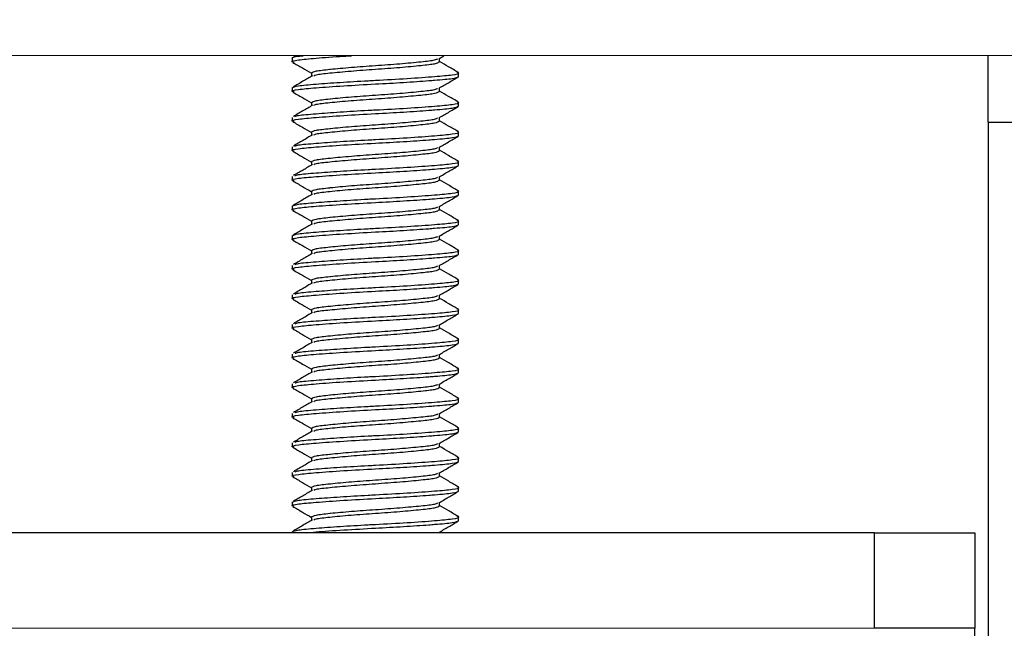
# Model space of a CAD drawing. Units: inches. Extents: x 0.3 to 16.7, y 0.2 to 10.7.
# Drawn here: x 7.6 to 7.7, y 2.9 to 3 of the extents above; entities that cross this region are included whole.
import ezdxf

# ---------------------------------------------------------------- set-up
doc = ezdxf.new("R2010")
doc.units = ezdxf.units.IN
doc.header["$MEASUREMENT"] = 0
doc.styles.add('SLDTEXTSTYLE0', font='TXT', dxfattribs={"width": 0.75})
doc.dimstyles.new('SLDDIMSTYLE1', dxfattribs={"dimtxt": 0.125, "dimasz": 0.13, "dimexe": 0, "dimexo": 0.0625, "dimgap": 0.03125, "dimtad": 0, "dimtih": 1, "dimtoh": 1, "dimlfac": 18, "dimrnd": 1e-09, "dimzin": 12, "dimdsep": 46, "dimtxsty": 'SLDTEXTSTYLE0', "dimsah": 1, "dimcen": 0.09, "dimadec": 0, "dimazin": 3, "dimtfac": 1, "dimtmove": 0, "dimatfit": 0, "dimfxl": 1, "dimfrac": 2, "dimtolj": 1, "dimtzin": 12, "dimarcsym": 0})
doc.dimstyles.new('SLDDIMSTYLE2', dxfattribs={"dimtxt": 0.125, "dimasz": 0.13, "dimexe": 0, "dimexo": 0.0625, "dimgap": 0.03125, "dimtad": 0, "dimtih": 1, "dimtoh": 1, "dimlfac": 18, "dimrnd": 1e-09, "dimzin": 4, "dimdsep": 46, "dimtxsty": 'SLDTEXTSTYLE0', "dimsah": 1, "dimcen": 0.09, "dimadec": 0, "dimazin": 1, "dimtfac": 1, "dimtofl": 0, "dimtmove": 0, "dimatfit": 3, "dimfxl": 1, "dimfrac": 2, "dimtolj": 1, "dimtzin": 12, "dimarcsym": 0})

# ---------------------------------------------------------------- blocks, each defined once
blk = doc.blocks.new('_D_13')
at = {"color": 7, "linetype": 'Continuous', "lineweight": 0}
for p, q in [((6.59526, 2.83962), (6.59526, 3.25405)), ((7.87304, 2.83986), (7.87304, 3.25405)), ((6.59526, 3.12905), (7.05749, 3.12905)), ((7.87304, 3.12905), (7.47312, 3.12905))]:
    blk.add_line(p, q, dxfattribs=at)
at = {"color": 7, "linetype": 'Continuous', "lineweight": 18}
for points in [[(6.59526, 3.12905), (6.72526, 3.10905), (6.72526, 3.14905)], [(7.87304, 3.12905), (7.74304, 3.14905), (7.74304, 3.10905)]]:
    blk.add_solid(points, dxfattribs=at)
at = {"color": 7, "linetype": 'Continuous', "lineweight": 18, "insert": (7.05749, 3.19096), "char_height": 0.125, "attachment_point": 1, "style": 'SLDTEXTSTYLE0'}
blk.add_mtext('23.00', dxfattribs=at)
blk = doc.blocks.new('_D_14')
at = {"color": 7, "linetype": 'Continuous', "lineweight": 0}
for p, q in [((7.87303, 2.83986), (7.87295, 3.25391)), ((8.16522, 2.86021), (8.16515, 3.25396)), ((7.87297, 3.12891), (7.62297, 3.12886)), ((8.16517, 3.12896), (8.47702, 3.12902))]:
    blk.add_line(p, q, dxfattribs=at)
at = {"color": 7, "linetype": 'Continuous', "lineweight": 18}
for points in [[(7.87297, 3.12891), (7.74297, 3.14888), (7.74298, 3.10888)], [(8.16517, 3.12896), (8.29517, 3.10898), (8.29516, 3.14898)]]:
    blk.add_solid(points, dxfattribs=at)
at = {"color": 7, "linetype": 'Continuous', "lineweight": 18, "insert": (8.47702, 3.19096), "char_height": 0.125, "attachment_point": 1, "style": 'SLDTEXTSTYLE0'}
blk.add_mtext('5.26', dxfattribs=at)

msp = doc.modelspace()

# ---------------------------------------------------------------- linework, layer by layer
at = {"color": 7, "linetype": 'Continuous', "lineweight": 25}
for p, q in [((8.13654, 3.00772), (7.41847, 3.00759)), ((7.65122, 3.00763), (7.65095, 3.00748)), ((7.66611, 3.00732), (7.66666, 3.00763)), ((7.65082, 3.00739), (7.65082, 3.007)), ((7.66819, 3.00546), (7.66819, 3.00585)), ((7.65082, 3.0043), (7.65082, 3.00391)), ((7.66819, 3.00237), (7.66819, 3.00276)), ((7.65083, 3.00121), (7.65083, 3.00083)), ((7.7234, 3.0007), (7.94284, 3.00074)), ((7.7234, 3.0007), (7.72342, 2.88143)), ((7.66819, 2.99929), (7.66819, 2.99967)), ((7.65083, 2.99813), (7.65083, 2.99774)), ((7.66819, 2.9962), (7.66819, 2.99659)), ((7.65083, 2.99504), (7.65083, 2.99465)), ((7.66819, 2.99311), (7.66819, 2.9935)), ((7.65083, 2.99195), (7.65083, 2.99157)), ((7.66819, 2.99003), (7.66819, 2.99041)), ((7.65083, 2.98887), (7.65083, 2.98848)), ((7.66819, 2.98694), (7.66819, 2.98733)), ((7.65083, 2.98578), (7.65083, 2.9854)), ((7.66618, 2.9854), (7.66618, 2.98575)), ((7.66819, 2.98386), (7.66819, 2.98424)), ((7.65083, 2.98269), (7.65083, 2.98231)), ((7.66819, 2.98077), (7.66819, 2.98115)), ((7.65083, 2.97961), (7.65083, 2.97922)), ((7.66819, 2.97768), (7.66819, 2.97807)), ((7.65083, 2.97652), (7.65083, 2.97614)), ((7.66819, 2.9746), (7.66819, 2.97498)), ((7.65083, 2.97344), (7.65083, 2.97305)), ((7.66819, 2.97151), (7.66819, 2.9719)), ((7.65083, 2.97035), (7.65083, 2.96996)), ((7.66819, 2.96842), (7.66819, 2.96881)), ((7.65083, 2.96726), (7.65083, 2.96688)), ((7.66819, 2.96534), (7.66819, 2.96572)), ((7.65083, 2.96418), (7.65083, 2.96379)), ((7.66819, 2.96225), (7.66819, 2.96264)), ((7.65083, 2.96109), (7.65083, 2.9607)), ((7.66819, 2.95916), (7.66819, 2.95955)), ((7.71157, 2.95791), (7.60746, 2.95789)), ((7.65083, 2.958), (7.65083, 2.9579)), ((7.66619, 2.9579), (7.66619, 2.95797)), ((7.71157, 2.94795), (7.71157, 2.95791)), ((7.72201, 2.95791), (7.72202, 2.94795)), ((7.71157, 2.94795), (7.60746, 2.94793))]:
    msp.add_line(p, q, dxfattribs=at)
at = {"color": 7, "linetype": 'Continuous', "lineweight": 25, "flags": 128}
for points in [[(7.7234, 3.0007), (7.7234, 3.00205), (7.7234, 3.00336), (7.7234, 3.00456), (7.7234, 3.00561), (7.7234, 3.00647), (7.7234, 3.00711), (7.7234, 3.00751), (7.7234, 3.00764)], [(7.71157, 2.95791), (7.71361, 2.95791), (7.71557, 2.95791), (7.71737, 2.95791), (7.71895, 2.95791), (7.72025, 2.95791), (7.72122, 2.95791), (7.72181, 2.95791), (7.72201, 2.95791)], [(7.72202, 2.94795), (7.72181, 2.94795), (7.72122, 2.94795), (7.72025, 2.94795), (7.71896, 2.94795), (7.71737, 2.94795), (7.71557, 2.94795), (7.71361, 2.94795), (7.71157, 2.94795)], [(7.72202, 2.941), (7.72202, 2.94236), (7.72202, 2.94366), (7.72202, 2.94486), (7.72202, 2.94591), (7.72202, 2.94678), (7.72202, 2.94742), (7.72202, 2.94781), (7.72202, 2.94795)]]:
    msp.add_lwpolyline(points, dxfattribs=at)
at = {"color": 7, "linetype": 'Continuous', "lineweight": 25}
for points, knots in [([(7.65102, 3.00694), (7.65094, 3.00696), (7.65059, 3.00705), (7.65133, 3.0072), (7.65321, 3.00738), (7.65533, 3.00754), (7.65675, 3.00762), (7.65702, 3.00763)], [0, 0, 0, 0, 0.083163, 0.367848, 0.643656, 0.930833, 1, 1, 1, 1]), ([(7.65082, 3.00739), (7.65088, 3.00745), (7.65096, 3.00754), (7.6518, 3.00762), (7.65196, 3.00763)], [0, 0, 0, 0, 0.804901, 1, 1, 1, 1]), ([(7.65088, 3.00694), (7.65122, 3.00675), (7.65187, 3.00637), (7.65252, 3.00599), (7.65283, 3.00581)], [0, 0, 0, 0, 0.517137, 1, 1, 1, 1]), ([(7.65283, 3.00584), (7.65293, 3.00591), (7.65313, 3.00605), (7.65418, 3.00616), (7.65542, 3.00629), (7.65693, 3.00643), (7.65952, 3.00662), (7.66214, 3.0068), (7.66432, 3.00701), (7.66574, 3.00717), (7.66593, 3.00728), (7.666, 3.00732)], [0, 0, 0, 0, 0.131914, 0.259754, 0.264336, 0.395254, 0.522689, 0.652401, 0.785538, 0.913379, 1, 1, 1, 1]), ([(7.65307, 3.00555), (7.65314, 3.00559), (7.65332, 3.00569), (7.6547, 3.00583), (7.65687, 3.00604), (7.65951, 3.00623), (7.66213, 3.00642), (7.66433, 3.00663), (7.66588, 3.0068), (7.66608, 3.00694), (7.66618, 3.007)], [0, 0, 0, 0, 0.070601, 0.200687, 0.336165, 0.468152, 0.600143, 0.735618, 0.865706, 1, 1, 1, 1]), ([(7.66618, 3.007), (7.66618, 3.00707), (7.66618, 3.00718), (7.66618, 3.0073), (7.66618, 3.00736)], [0, 0, 0, 0, 0.547981, 1, 1, 1, 1]), ([(7.66816, 3.00589), (7.66782, 3.00608), (7.66716, 3.00647), (7.6665, 3.00685), (7.66618, 3.00704)], [0, 0, 0, 0, 0.510728, 1, 1, 1, 1]), ([(7.65082, 3.0043), (7.65096, 3.00437), (7.65122, 3.0045), (7.65315, 3.00467), (7.65574, 3.00486), (7.65799, 3.00499), (7.66037, 3.00512), (7.66292, 3.00526), (7.66582, 3.00547), (7.66766, 3.00564), (7.66841, 3.00579), (7.6681, 3.00587), (7.66804, 3.00589)], [0, 0, 0, 0, 0.122917, 0.242, 0.351754, 0.459862, 0.48728, 0.608097, 0.73209, 0.851173, 0.974091, 1, 1, 1, 1]), ([(7.65295, 3.00555), (7.65262, 3.00536), (7.65195, 3.00497), (7.65129, 3.00458), (7.65096, 3.00439)], [0, 0, 0, 0, 0.499903, 1, 1, 1, 1]), ([(7.65283, 3.00584), (7.65283, 3.00578), (7.65283, 3.00566), (7.65283, 3.00554), (7.65283, 3.00548)], [0, 0, 0, 0, 0.537037, 1, 1, 1, 1]), ([(7.65102, 3.00386), (7.65094, 3.00388), (7.65059, 3.00396), (7.65134, 3.00412), (7.65319, 3.00429), (7.6561, 3.0045), (7.65937, 3.00468), (7.66251, 3.00485), (7.66453, 3.00499), (7.66629, 3.00513), (7.6678, 3.00526), (7.66805, 3.00539), (7.66819, 3.00546)], [0, 0, 0, 0, 0.0355508, 0.1572481, 0.2751498, 0.3979144, 0.517533, 0.6228661, 0.7315325, 0.7603997, 0.8783023, 1, 1, 1, 1]), ([(7.66612, 3.00423), (7.66645, 3.00443), (7.66712, 3.00482), (7.66779, 3.00521), (7.66813, 3.0054)], [0, 0, 0, 0, 0.499723, 1, 1, 1, 1]), ([(7.65088, 3.00386), (7.65122, 3.00366), (7.65187, 3.00328), (7.65252, 3.00291), (7.65283, 3.00272)], [0, 0, 0, 0, 0.517135, 1, 1, 1, 1]), ([(7.65283, 3.00276), (7.65293, 3.00282), (7.65313, 3.00296), (7.65418, 3.00308), (7.65542, 3.00321), (7.65693, 3.00335), (7.65952, 3.00353), (7.66214, 3.00372), (7.66432, 3.00393), (7.66574, 3.00408), (7.66593, 3.00419), (7.666, 3.00423)], [0, 0, 0, 0, 0.131914, 0.259755, 0.264336, 0.395255, 0.52269, 0.652402, 0.785538, 0.913379, 1, 1, 1, 1]), ([(7.65308, 3.00247), (7.65314, 3.0025), (7.65332, 3.0026), (7.6547, 3.00275), (7.65687, 3.00296), (7.65951, 3.00314), (7.66213, 3.00333), (7.66433, 3.00354), (7.66588, 3.00372), (7.66608, 3.00385), (7.66618, 3.00392)], [0, 0, 0, 0, 0.070601, 0.200688, 0.336163, 0.468154, 0.600144, 0.735619, 0.865706, 1, 1, 1, 1]), ([(7.66618, 3.00392), (7.66618, 3.00398), (7.66618, 3.0041), (7.66618, 3.00422), (7.66618, 3.00427)], [0, 0, 0, 0, 0.548148, 1, 1, 1, 1]), ([(7.66816, 3.0028), (7.66782, 3.003), (7.66716, 3.00338), (7.6665, 3.00376), (7.66618, 3.00395)], [0, 0, 0, 0, 0.510739, 1, 1, 1, 1]), ([(7.65295, 3.00247), (7.65262, 3.00227), (7.65195, 3.00189), (7.65129, 3.0015), (7.65096, 3.0013)], [0, 0, 0, 0, 0.499903, 1, 1, 1, 1]), ([(7.65112, 3.0013), (7.65121, 3.00134), (7.65145, 3.00144), (7.65317, 3.00158), (7.65574, 3.00177), (7.65799, 3.00191), (7.66037, 3.00203), (7.66292, 3.00217), (7.66582, 3.00238), (7.66766, 3.00256), (7.66841, 3.00271), (7.6681, 3.00279), (7.66804, 3.0028)], [0, 0, 0, 0, 0.072495, 0.198425, 0.314488, 0.428809, 0.457803, 0.585566, 0.716689, 0.842618, 0.972602, 1, 1, 1, 1]), ([(7.65283, 3.00276), (7.65283, 3.00269), (7.65283, 3.00257), (7.65283, 3.00245), (7.65283, 3.0024)], [0, 0, 0, 0, 0.537205, 1, 1, 1, 1]), ([(7.65102, 3.00077), (7.65094, 3.00079), (7.65059, 3.00087), (7.65134, 3.00103), (7.6532, 3.0012), (7.6561, 3.00141), (7.65937, 3.00159), (7.66251, 3.00176), (7.66453, 3.0019), (7.66629, 3.00204), (7.6678, 3.00217), (7.66805, 3.00231), (7.66819, 3.00237)], [0, 0, 0, 0, 0.035551, 0.157249, 0.275151, 0.397914, 0.517532, 0.622868, 0.731534, 0.760401, 0.878303, 1, 1, 1, 1]), ([(7.66612, 3.00114), (7.66645, 3.00134), (7.66712, 3.00173), (7.66779, 3.00212), (7.66813, 3.00232)], [0, 0, 0, 0, 0.499749, 1, 1, 1, 1]), ([(7.65088, 3.00077), (7.65122, 3.00057), (7.65187, 3.0002), (7.65252, 2.99982), (7.65283, 2.99964)], [0, 0, 0, 0, 0.517137, 1, 1, 1, 1]), ([(7.65283, 2.99967), (7.65293, 2.99974), (7.65313, 2.99987), (7.65418, 2.99999), (7.65542, 3.00012), (7.65693, 3.00026), (7.65952, 3.00044), (7.66214, 3.00063), (7.66432, 3.00084), (7.66574, 3.00099), (7.66593, 3.0011), (7.666, 3.00115)], [0, 0, 0, 0, 0.131914, 0.259756, 0.264338, 0.395256, 0.522691, 0.6524, 0.785539, 0.913379, 1, 1, 1, 1]), ([(7.65308, 2.99938), (7.65314, 2.99941), (7.65332, 2.99952), (7.6547, 2.99966), (7.65687, 2.99987), (7.65951, 3.00006), (7.66213, 3.00024), (7.66433, 3.00045), (7.66588, 3.00063), (7.66608, 3.00076), (7.66618, 3.00083)], [0, 0, 0, 0, 0.070601, 0.200689, 0.336164, 0.468155, 0.600142, 0.73562, 0.865706, 1, 1, 1, 1]), ([(7.66618, 3.00083), (7.66618, 3.00089), (7.66618, 3.00101), (7.66618, 3.00113), (7.66618, 3.00118)], [0, 0, 0, 0, 0.547981, 1, 1, 1, 1]), ([(7.66816, 2.99972), (7.66782, 2.99991), (7.66716, 3.00029), (7.6665, 3.00068), (7.66618, 3.00086)], [0, 0, 0, 0, 0.510728, 1, 1, 1, 1]), ([(7.65295, 2.99938), (7.65262, 2.99919), (7.65196, 2.9988), (7.65129, 2.99841), (7.65096, 2.99822)], [0, 0, 0, 0, 0.499903, 1, 1, 1, 1]), ([(7.65112, 2.99821), (7.65121, 2.99825), (7.65145, 2.99836), (7.65317, 2.9985), (7.65574, 2.99869), (7.658, 2.99882), (7.66037, 2.99894), (7.66292, 2.99909), (7.66582, 2.9993), (7.66766, 2.99947), (7.66841, 2.99962), (7.6681, 2.9997), (7.66804, 2.99972)], [0, 0, 0, 0, 0.072495, 0.198424, 0.314489, 0.42881, 0.457804, 0.585567, 0.716688, 0.842618, 0.972601, 1, 1, 1, 1]), ([(7.65283, 2.99967), (7.65283, 2.99961), (7.65283, 2.99949), (7.65283, 2.99937), (7.65283, 2.99931)], [0, 0, 0, 0, 0.537037, 1, 1, 1, 1]), ([(7.65102, 2.99768), (7.65094, 2.9977), (7.6506, 2.99779), (7.65134, 2.99794), (7.6532, 2.99812), (7.6561, 2.99833), (7.65937, 2.99851), (7.66251, 2.99868), (7.66453, 2.99882), (7.66629, 2.99896), (7.6678, 2.99909), (7.66806, 2.99922), (7.66819, 2.99929)], [0, 0, 0, 0, 0.035551, 0.157248, 0.27515, 0.397914, 0.517533, 0.622868, 0.731534, 0.7604, 0.878302, 1, 1, 1, 1]), ([(7.66612, 2.99806), (7.66645, 2.99825), (7.66712, 2.99864), (7.66779, 2.99903), (7.66813, 2.99923)], [0, 0, 0, 0, 0.499723, 1, 1, 1, 1]), ([(7.65088, 2.99768), (7.65122, 2.99749), (7.65187, 2.99711), (7.65252, 2.99673), (7.65283, 2.99655)], [0, 0, 0, 0, 0.517135, 1, 1, 1, 1]), ([(7.65283, 2.99658), (7.65293, 2.99665), (7.65313, 2.99679), (7.65418, 2.9969), (7.65542, 2.99703), (7.65693, 2.99717), (7.65952, 2.99736), (7.66214, 2.99754), (7.66432, 2.99775), (7.66574, 2.99791), (7.66593, 2.99802), (7.666, 2.99806)], [0, 0, 0, 0, 0.131914, 0.259755, 0.264336, 0.395255, 0.52269, 0.652402, 0.785538, 0.913379, 1, 1, 1, 1]), ([(7.65308, 2.99629), (7.65314, 2.99633), (7.65332, 2.99643), (7.6547, 2.99657), (7.65687, 2.99678), (7.65951, 2.99697), (7.66213, 2.99716), (7.66433, 2.99737), (7.66588, 2.99754), (7.66608, 2.99768), (7.66618, 2.99774)], [0, 0, 0, 0, 0.070601, 0.200687, 0.336162, 0.468153, 0.600143, 0.735618, 0.865706, 1, 1, 1, 1]), ([(7.66618, 2.99774), (7.66618, 2.99781), (7.66618, 2.99793), (7.66618, 2.99804), (7.66618, 2.9981)], [0, 0, 0, 0, 0.548148, 1, 1, 1, 1]), ([(7.66816, 2.99663), (7.66782, 2.99682), (7.66716, 2.99721), (7.6665, 2.99759), (7.66618, 2.99778)], [0, 0, 0, 0, 0.510714, 1, 1, 1, 1]), ([(7.65295, 2.9963), (7.65262, 2.9961), (7.65196, 2.99571), (7.65129, 2.99532), (7.65096, 2.99513)], [0, 0, 0, 0, 0.499903, 1, 1, 1, 1]), ([(7.65112, 2.99513), (7.65121, 2.99517), (7.65145, 2.99527), (7.65317, 2.99541), (7.65574, 2.9956), (7.658, 2.99573), (7.66037, 2.99586), (7.66292, 2.996), (7.66582, 2.99621), (7.66766, 2.99638), (7.66841, 2.99653), (7.6681, 2.99661), (7.66805, 2.99663)], [0, 0, 0, 0, 0.072495, 0.198425, 0.314488, 0.428811, 0.457802, 0.585568, 0.716689, 0.842618, 0.972602, 1, 1, 1, 1]), ([(7.65283, 2.99658), (7.65283, 2.99652), (7.65283, 2.9964), (7.65283, 2.99628), (7.65283, 2.99622)], [0, 0, 0, 0, 0.537205, 1, 1, 1, 1]), ([(7.65102, 2.9946), (7.65094, 2.99462), (7.6506, 2.9947), (7.65134, 2.99486), (7.6532, 2.99503), (7.6561, 2.99524), (7.65937, 2.99542), (7.66251, 2.99559), (7.66454, 2.99573), (7.66629, 2.99587), (7.6678, 2.996), (7.66806, 2.99613), (7.66819, 2.9962)], [0, 0, 0, 0, 0.035551, 0.157249, 0.275151, 0.397913, 0.517532, 0.622868, 0.731534, 0.760401, 0.878303, 1, 1, 1, 1]), ([(7.66612, 2.99497), (7.66645, 2.99517), (7.66712, 2.99556), (7.6678, 2.99595), (7.66813, 2.99614)], [0, 0, 0, 0, 0.499737, 1, 1, 1, 1]), ([(7.65088, 2.9946), (7.65122, 2.9944), (7.65187, 2.99402), (7.65252, 2.99365), (7.65283, 2.99346)], [0, 0, 0, 0, 0.517125, 1, 1, 1, 1]), ([(7.65283, 2.9935), (7.65293, 2.99357), (7.65313, 2.9937), (7.65418, 2.99381), (7.65542, 2.99395), (7.65693, 2.99409), (7.65952, 2.99427), (7.66214, 2.99446), (7.66432, 2.99467), (7.66574, 2.99482), (7.66593, 2.99493), (7.666, 2.99497)], [0, 0, 0, 0, 0.131914, 0.259756, 0.264338, 0.395256, 0.522691, 0.652403, 0.785539, 0.913379, 1, 1, 1, 1]), ([(7.65308, 2.99321), (7.65314, 2.99324), (7.65333, 2.99334), (7.6547, 2.99349), (7.65687, 2.9937), (7.65951, 2.99388), (7.66213, 2.99407), (7.66433, 2.99428), (7.66588, 2.99446), (7.66608, 2.99459), (7.66618, 2.99466)], [0, 0, 0, 0, 0.070601, 0.200689, 0.336164, 0.468154, 0.600144, 0.73562, 0.865706, 1, 1, 1, 1]), ([(7.66618, 2.99466), (7.66618, 2.99472), (7.66618, 2.99484), (7.66618, 2.99496), (7.66618, 2.99501)], [0, 0, 0, 0, 0.547981, 1, 1, 1, 1]), ([(7.66816, 2.99354), (7.66782, 2.99374), (7.66716, 2.99412), (7.66651, 2.9945), (7.66618, 2.99469)], [0, 0, 0, 0, 0.510741, 1, 1, 1, 1]), ([(7.65083, 2.99195), (7.65096, 2.99202), (7.65122, 2.99216), (7.65315, 2.99232), (7.65574, 2.99251), (7.658, 2.99265), (7.66037, 2.99277), (7.66292, 2.99292), (7.66582, 2.99312), (7.66766, 2.9933), (7.66841, 2.99345), (7.6681, 2.99353), (7.66805, 2.99354)], [0, 0, 0, 0, 0.122917, 0.242002, 0.351755, 0.459861, 0.487279, 0.608096, 0.73209, 0.851174, 0.974091, 1, 1, 1, 1]), ([(7.65295, 2.99321), (7.65262, 2.99301), (7.65196, 2.99263), (7.65129, 2.99224), (7.65096, 2.99204)], [0, 0, 0, 0, 0.499903, 1, 1, 1, 1]), ([(7.65283, 2.9935), (7.65283, 2.99343), (7.65283, 2.99331), (7.65283, 2.99319), (7.65283, 2.99314)], [0, 0, 0, 0, 0.537037, 1, 1, 1, 1]), ([(7.65102, 2.99151), (7.65094, 2.99153), (7.6506, 2.99161), (7.65134, 2.99177), (7.6532, 2.99194), (7.6561, 2.99215), (7.65937, 2.99233), (7.66251, 2.9925), (7.66454, 2.99264), (7.66629, 2.99278), (7.6678, 2.99291), (7.66806, 2.99305), (7.66819, 2.99311)], [0, 0, 0, 0, 0.0355507, 0.1572481, 0.2751509, 0.3979136, 0.5175322, 0.6228676, 0.7315339, 0.7604011, 0.8783024, 1, 1, 1, 1]), ([(7.66612, 2.99188), (7.66645, 2.99208), (7.66712, 2.99247), (7.6678, 2.99286), (7.66813, 2.99306)], [0, 0, 0, 0, 0.499735, 1, 1, 1, 1]), ([(7.65088, 2.99151), (7.65122, 2.99131), (7.65187, 2.99094), (7.65252, 2.99056), (7.65283, 2.99038)], [0, 0, 0, 0, 0.517122, 1, 1, 1, 1]), ([(7.65283, 2.99041), (7.65293, 2.99048), (7.65313, 2.99061), (7.65419, 2.99073), (7.65542, 2.99086), (7.65693, 2.991), (7.65952, 2.99119), (7.66214, 2.99137), (7.66432, 2.99158), (7.66574, 2.99173), (7.66593, 2.99184), (7.66601, 2.99189)], [0, 0, 0, 0, 0.131914, 0.259754, 0.264336, 0.395254, 0.522689, 0.652401, 0.785537, 0.913379, 1, 1, 1, 1]), ([(7.65308, 2.99012), (7.65314, 2.99016), (7.65333, 2.99026), (7.6547, 2.9904), (7.65687, 2.99061), (7.65951, 2.9908), (7.66214, 2.99098), (7.66434, 2.9912), (7.66588, 2.99137), (7.66608, 2.9915), (7.66618, 2.99157)], [0, 0, 0, 0, 0.070601, 0.200687, 0.336165, 0.468153, 0.600143, 0.735619, 0.865706, 1, 1, 1, 1]), ([(7.66618, 2.99157), (7.66618, 2.99164), (7.66618, 2.99175), (7.66618, 2.99187), (7.66618, 2.99192)], [0, 0, 0, 0, 0.548148, 1, 1, 1, 1]), ([(7.66816, 2.99046), (7.66782, 2.99065), (7.66716, 2.99103), (7.66651, 2.99142), (7.66618, 2.9916)], [0, 0, 0, 0, 0.510714, 1, 1, 1, 1]), ([(7.65083, 2.98887), (7.65096, 2.98894), (7.65122, 2.98907), (7.65316, 2.98924), (7.65574, 2.98943), (7.658, 2.98956), (7.66037, 2.98969), (7.66292, 2.98983), (7.66582, 2.99004), (7.66766, 2.99021), (7.66842, 2.99036), (7.6681, 2.99044), (7.66805, 2.99046)], [0, 0, 0, 0, 0.122917, 0.242, 0.351754, 0.459862, 0.48728, 0.608097, 0.73209, 0.851173, 0.974091, 1, 1, 1, 1]), ([(7.65295, 2.99012), (7.65262, 2.98993), (7.65196, 2.98954), (7.65129, 2.98915), (7.65096, 2.98896)], [0, 0, 0, 0, 0.499889, 1, 1, 1, 1]), ([(7.65283, 2.99041), (7.65283, 2.99035), (7.65283, 2.99023), (7.65283, 2.99011), (7.65283, 2.99005)], [0, 0, 0, 0, 0.537205, 1, 1, 1, 1]), ([(7.65102, 2.98842), (7.65095, 2.98844), (7.6506, 2.98853), (7.65134, 2.98868), (7.6532, 2.98886), (7.6561, 2.98907), (7.65937, 2.98925), (7.66251, 2.98942), (7.66454, 2.98956), (7.66629, 2.9897), (7.6678, 2.98983), (7.66806, 2.98996), (7.66819, 2.99003)], [0, 0, 0, 0, 0.035551, 0.157248, 0.27515, 0.397914, 0.517533, 0.622866, 0.731533, 0.7604, 0.878303, 1, 1, 1, 1]), ([(7.66612, 2.9888), (7.66645, 2.98899), (7.66712, 2.98938), (7.6678, 2.98977), (7.66813, 2.98997)], [0, 0, 0, 0, 0.499751, 1, 1, 1, 1]), ([(7.65088, 2.98842), (7.65122, 2.98823), (7.65187, 2.98785), (7.65252, 2.98747), (7.65283, 2.98729)], [0, 0, 0, 0, 0.517135, 1, 1, 1, 1]), ([(7.65283, 2.98732), (7.65293, 2.98739), (7.65313, 2.98753), (7.65419, 2.98764), (7.65543, 2.98777), (7.65693, 2.98791), (7.65952, 2.9881), (7.66214, 2.98828), (7.66432, 2.98849), (7.66574, 2.98865), (7.66593, 2.98876), (7.66601, 2.9888)], [0, 0, 0, 0, 0.131914, 0.259755, 0.264337, 0.395255, 0.52269, 0.652402, 0.785538, 0.913379, 1, 1, 1, 1]), ([(7.65308, 2.98703), (7.65314, 2.98707), (7.65333, 2.98717), (7.6547, 2.98731), (7.65687, 2.98753), (7.65951, 2.98771), (7.66214, 2.9879), (7.66434, 2.98811), (7.66588, 2.98828), (7.66608, 2.98842), (7.66618, 2.98848)], [0, 0, 0, 0, 0.070601, 0.200688, 0.336163, 0.468154, 0.600144, 0.735619, 0.865706, 1, 1, 1, 1]), ([(7.66618, 2.98848), (7.66618, 2.98855), (7.66618, 2.98867), (7.66618, 2.98878), (7.66618, 2.98884)], [0, 0, 0, 0, 0.547981, 1, 1, 1, 1]), ([(7.66816, 2.98737), (7.66782, 2.98756), (7.66716, 2.98795), (7.66651, 2.98833), (7.66618, 2.98852)], [0, 0, 0, 0, 0.510753, 1, 1, 1, 1]), ([(7.65295, 2.98704), (7.65262, 2.98684), (7.65196, 2.98645), (7.65129, 2.98606), (7.65096, 2.98587)], [0, 0, 0, 0, 0.499903, 1, 1, 1, 1]), ([(7.65113, 2.98587), (7.65121, 2.98591), (7.65145, 2.98601), (7.65318, 2.98615), (7.65574, 2.98634), (7.658, 2.98648), (7.66037, 2.9866), (7.66292, 2.98674), (7.66582, 2.98695), (7.66767, 2.98713), (7.66842, 2.98728), (7.6681, 2.98736), (7.66805, 2.98737)], [0, 0, 0, 0, 0.072495, 0.198425, 0.314488, 0.428809, 0.457803, 0.585566, 0.716689, 0.842618, 0.972602, 1, 1, 1, 1]), ([(7.65283, 2.98732), (7.65283, 2.98726), (7.65283, 2.98714), (7.65283, 2.98702), (7.65283, 2.98697)], [0, 0, 0, 0, 0.537037, 1, 1, 1, 1]), ([(7.65102, 2.98534), (7.65095, 2.98536), (7.6506, 2.98544), (7.65134, 2.9856), (7.6532, 2.98577), (7.6561, 2.98598), (7.65937, 2.98616), (7.66251, 2.98633), (7.66454, 2.98647), (7.66629, 2.98661), (7.6678, 2.98674), (7.66806, 2.98687), (7.66819, 2.98694)], [0, 0, 0, 0, 0.035551, 0.157248, 0.275151, 0.397914, 0.517532, 0.622868, 0.731534, 0.760401, 0.878302, 1, 1, 1, 1]), ([(7.66612, 2.98571), (7.66645, 2.98591), (7.66712, 2.9863), (7.6678, 2.98669), (7.66813, 2.98688)], [0, 0, 0, 0, 0.499749, 1, 1, 1, 1]), ([(7.65088, 2.98534), (7.65122, 2.98514), (7.65187, 2.98476), (7.65252, 2.98439), (7.65283, 2.9842)], [0, 0, 0, 0, 0.517122, 1, 1, 1, 1]), ([(7.65283, 2.98424), (7.65293, 2.98431), (7.65313, 2.98444), (7.65419, 2.98456), (7.65543, 2.98469), (7.65693, 2.98483), (7.65952, 2.98501), (7.66214, 2.9852), (7.66432, 2.98541), (7.66574, 2.98556), (7.66593, 2.98567), (7.66601, 2.98572)], [0, 0, 0, 0, 0.131914, 0.259754, 0.264338, 0.395257, 0.522691, 0.6524, 0.785539, 0.913379, 1, 1, 1, 1]), ([(7.65308, 2.98395), (7.65314, 2.98398), (7.65333, 2.98408), (7.6547, 2.98423), (7.65688, 2.98444), (7.65951, 2.98463), (7.66214, 2.98481), (7.66434, 2.98502), (7.66588, 2.9852), (7.66608, 2.98533), (7.66618, 2.9854)], [0, 0, 0, 0, 0.070601, 0.200689, 0.336164, 0.468155, 0.600142, 0.73562, 0.865706, 1, 1, 1, 1]), ([(7.66816, 2.98428), (7.66782, 2.98448), (7.66717, 2.98486), (7.66651, 2.98524), (7.66618, 2.98543)], [0, 0, 0, 0, 0.510714, 1, 1, 1, 1]), ([(7.65295, 2.98395), (7.65262, 2.98376), (7.65196, 2.98337), (7.65129, 2.98298), (7.65096, 2.98278)], [0, 0, 0, 0, 0.499889, 1, 1, 1, 1]), ([(7.65113, 2.98278), (7.65121, 2.98282), (7.65145, 2.98292), (7.65318, 2.98306), (7.65574, 2.98326), (7.658, 2.98339), (7.66037, 2.98351), (7.66292, 2.98366), (7.66582, 2.98387), (7.66767, 2.98404), (7.66842, 2.98419), (7.6681, 2.98427), (7.66805, 2.98428)], [0, 0, 0, 0, 0.072495, 0.198425, 0.31449, 0.42881, 0.457804, 0.585567, 0.716688, 0.842618, 0.972601, 1, 1, 1, 1]), ([(7.65283, 2.98424), (7.65283, 2.98417), (7.65283, 2.98405), (7.65283, 2.98393), (7.65283, 2.98388)], [0, 0, 0, 0, 0.537205, 1, 1, 1, 1]), ([(7.65103, 2.98225), (7.65095, 2.98227), (7.6506, 2.98236), (7.65134, 2.98251), (7.6532, 2.98268), (7.6561, 2.9829), (7.65938, 2.98308), (7.66251, 2.98325), (7.66454, 2.98339), (7.66629, 2.98352), (7.6678, 2.98365), (7.66806, 2.98379), (7.66819, 2.98386)], [0, 0, 0, 0, 0.035551, 0.157248, 0.275149, 0.397914, 0.517533, 0.622868, 0.731535, 0.7604, 0.878303, 1, 1, 1, 1]), ([(7.66612, 2.98263), (7.66645, 2.98282), (7.66713, 2.98321), (7.6678, 2.9836), (7.66813, 2.9838)], [0, 0, 0, 0, 0.499751, 1, 1, 1, 1]), ([(7.65088, 2.98225), (7.65122, 2.98206), (7.65187, 2.98168), (7.65252, 2.9813), (7.65283, 2.98112)], [0, 0, 0, 0, 0.517135, 1, 1, 1, 1]), ([(7.65283, 2.98115), (7.65293, 2.98122), (7.65313, 2.98135), (7.65419, 2.98147), (7.65543, 2.9816), (7.65693, 2.98174), (7.65952, 2.98193), (7.66214, 2.98211), (7.66432, 2.98232), (7.66574, 2.98248), (7.66593, 2.98258), (7.66601, 2.98263)], [0, 0, 0, 0, 0.131914, 0.259755, 0.264337, 0.395255, 0.52269, 0.652402, 0.785538, 0.913379, 1, 1, 1, 1]), ([(7.65308, 2.98086), (7.65314, 2.9809), (7.65333, 2.981), (7.6547, 2.98114), (7.65688, 2.98135), (7.65951, 2.98154), (7.66214, 2.98173), (7.66434, 2.98194), (7.66588, 2.98211), (7.66608, 2.98224), (7.66618, 2.98231)], [0, 0, 0, 0, 0.070601, 0.200688, 0.336163, 0.468153, 0.600143, 0.735618, 0.865706, 1, 1, 1, 1]), ([(7.66618, 2.98231), (7.66618, 2.98238), (7.66618, 2.98249), (7.66618, 2.98261), (7.66618, 2.98266)], [0, 0, 0, 0, 0.547981, 1, 1, 1, 1]), ([(7.66816, 2.9812), (7.66782, 2.98139), (7.66717, 2.98177), (7.66651, 2.98216), (7.66618, 2.98234)], [0, 0, 0, 0, 0.510728, 1, 1, 1, 1]), ([(7.65113, 2.9797), (7.65121, 2.97973), (7.65145, 2.97984), (7.65318, 2.97998), (7.65574, 2.98017), (7.658, 2.9803), (7.66037, 2.98043), (7.66292, 2.98057), (7.66582, 2.98078), (7.66767, 2.98095), (7.66842, 2.9811), (7.6681, 2.98118), (7.66805, 2.9812)], [0, 0, 0, 0, 0.072496, 0.198425, 0.314488, 0.428811, 0.457802, 0.585568, 0.716689, 0.842618, 0.972602, 1, 1, 1, 1]), ([(7.65283, 2.98115), (7.65283, 2.98109), (7.65283, 2.98097), (7.65283, 2.98085), (7.65283, 2.98079)], [0, 0, 0, 0, 0.5374, 1, 1, 1, 1]), ([(7.65103, 2.97916), (7.65095, 2.97918), (7.6506, 2.97927), (7.65134, 2.97942), (7.6532, 2.9796), (7.6561, 2.97981), (7.65938, 2.97999), (7.66251, 2.98016), (7.66454, 2.9803), (7.6663, 2.98044), (7.6678, 2.98057), (7.66806, 2.9807), (7.66819, 2.98077)], [0, 0, 0, 0, 0.035551, 0.157249, 0.275151, 0.397913, 0.517532, 0.622868, 0.731534, 0.760401, 0.878303, 1, 1, 1, 1]), ([(7.65295, 2.98086), (7.65262, 2.98067), (7.65196, 2.98028), (7.65129, 2.97989), (7.65096, 2.9797)], [0, 0, 0, 0, 0.499903, 1, 1, 1, 1]), ([(7.66612, 2.97954), (7.66646, 2.97973), (7.66713, 2.98013), (7.6678, 2.98052), (7.66813, 2.98071)], [0, 0, 0, 0, 0.499737, 1, 1, 1, 1]), ([(7.65089, 2.97916), (7.65122, 2.97897), (7.65187, 2.97859), (7.65252, 2.97821), (7.65283, 2.97803)], [0, 0, 0, 0, 0.51711, 1, 1, 1, 1]), ([(7.65283, 2.97807), (7.65293, 2.97813), (7.65313, 2.97827), (7.65419, 2.97838), (7.65543, 2.97851), (7.65693, 2.97866), (7.65952, 2.97884), (7.66214, 2.97902), (7.66432, 2.97924), (7.66574, 2.97939), (7.66593, 2.9795), (7.66601, 2.97954)], [0, 0, 0, 0, 0.131913, 0.259756, 0.264337, 0.395256, 0.522691, 0.652402, 0.785539, 0.913379, 1, 1, 1, 1]), ([(7.65308, 2.97777), (7.65314, 2.97781), (7.65333, 2.97791), (7.6547, 2.97805), (7.65688, 2.97827), (7.65951, 2.97845), (7.66214, 2.97864), (7.66434, 2.97885), (7.66588, 2.97902), (7.66608, 2.97916), (7.66619, 2.97923)], [0, 0, 0, 0, 0.070601, 0.200688, 0.336164, 0.468154, 0.600145, 0.73562, 0.865706, 1, 1, 1, 1]), ([(7.66619, 2.97923), (7.66619, 2.97929), (7.66619, 2.97941), (7.66619, 2.97952), (7.66619, 2.97958)], [0, 0, 0, 0, 0.548148, 1, 1, 1, 1]), ([(7.66816, 2.97811), (7.66783, 2.97831), (7.66717, 2.97869), (7.66651, 2.97907), (7.66619, 2.97926)], [0, 0, 0, 0, 0.510727, 1, 1, 1, 1]), ([(7.65113, 2.97661), (7.65122, 2.97665), (7.65145, 2.97675), (7.65318, 2.97689), (7.65574, 2.97708), (7.658, 2.97722), (7.66038, 2.97734), (7.66292, 2.97748), (7.66582, 2.97769), (7.66767, 2.97787), (7.66842, 2.97802), (7.6681, 2.9781), (7.66805, 2.97811)], [0, 0, 0, 0, 0.072496, 0.198426, 0.314489, 0.42881, 0.457804, 0.585567, 0.716688, 0.842618, 0.972602, 1, 1, 1, 1]), ([(7.65283, 2.97807), (7.65283, 2.978), (7.65283, 2.97788), (7.65283, 2.97776), (7.65283, 2.97771)], [0, 0, 0, 0, 0.537205, 1, 1, 1, 1]), ([(7.65103, 2.97608), (7.65095, 2.9761), (7.6506, 2.97618), (7.65134, 2.97634), (7.6532, 2.97651), (7.6561, 2.97672), (7.65938, 2.9769), (7.66251, 2.97707), (7.66454, 2.97721), (7.6663, 2.97735), (7.6678, 2.97748), (7.66806, 2.97761), (7.66819, 2.97768)], [0, 0, 0, 0, 0.035551, 0.157248, 0.275151, 0.397913, 0.517532, 0.622868, 0.731534, 0.760401, 0.878303, 1, 1, 1, 1]), ([(7.65295, 2.97778), (7.65262, 2.97758), (7.65196, 2.97719), (7.65129, 2.97681), (7.65096, 2.97661)], [0, 0, 0, 0, 0.499901, 1, 1, 1, 1]), ([(7.66612, 2.97645), (7.66646, 2.97665), (7.66713, 2.97704), (7.6678, 2.97743), (7.66813, 2.97762)], [0, 0, 0, 0, 0.499763, 1, 1, 1, 1]), ([(7.65089, 2.97608), (7.65122, 2.97588), (7.65187, 2.97551), (7.65252, 2.97513), (7.65283, 2.97495)], [0, 0, 0, 0, 0.517122, 1, 1, 1, 1]), ([(7.65283, 2.97498), (7.65294, 2.97505), (7.65313, 2.97518), (7.65419, 2.9753), (7.65543, 2.97543), (7.65693, 2.97557), (7.65952, 2.97575), (7.66214, 2.97594), (7.66432, 2.97615), (7.66574, 2.9763), (7.66593, 2.97641), (7.66601, 2.97646)], [0, 0, 0, 0, 0.131914, 0.259754, 0.264336, 0.395254, 0.522689, 0.652401, 0.785537, 0.913379, 1, 1, 1, 1]), ([(7.65308, 2.97469), (7.65315, 2.97472), (7.65333, 2.97482), (7.6547, 2.97497), (7.65688, 2.97518), (7.65951, 2.97537), (7.66214, 2.97555), (7.66434, 2.97576), (7.66588, 2.97594), (7.66608, 2.97607), (7.66619, 2.97614)], [0, 0, 0, 0, 0.070601, 0.200688, 0.336166, 0.468153, 0.600143, 0.735618, 0.865706, 1, 1, 1, 1]), ([(7.66619, 2.97614), (7.66619, 2.9762), (7.66619, 2.97632), (7.66619, 2.97644), (7.66619, 2.97649)], [0, 0, 0, 0, 0.547981, 1, 1, 1, 1]), ([(7.66816, 2.97502), (7.66783, 2.97522), (7.66717, 2.9756), (7.66651, 2.97598), (7.66619, 2.97617)], [0, 0, 0, 0, 0.510728, 1, 1, 1, 1]), ([(7.65113, 2.97352), (7.65122, 2.97356), (7.65146, 2.97366), (7.65318, 2.9738), (7.65574, 2.974), (7.658, 2.97413), (7.66038, 2.97425), (7.66292, 2.9744), (7.66582, 2.97461), (7.66767, 2.97478), (7.66842, 2.97493), (7.6681, 2.97501), (7.66805, 2.97502)], [0, 0, 0, 0, 0.072496, 0.198424, 0.314487, 0.428811, 0.457804, 0.585567, 0.716688, 0.842617, 0.972601, 1, 1, 1, 1]), ([(7.65283, 2.97498), (7.65283, 2.97491), (7.65283, 2.9748), (7.65283, 2.97468), (7.65283, 2.97462)], [0, 0, 0, 0, 0.5374, 1, 1, 1, 1]), ([(7.65103, 2.97299), (7.65095, 2.97301), (7.6506, 2.9731), (7.65134, 2.97325), (7.6532, 2.97343), (7.6561, 2.97364), (7.65938, 2.97382), (7.66252, 2.97399), (7.66454, 2.97413), (7.6663, 2.97427), (7.6678, 2.97439), (7.66806, 2.97453), (7.66819, 2.9746)], [0, 0, 0, 0, 0.035551, 0.157248, 0.27515, 0.397914, 0.517533, 0.622866, 0.731533, 0.7604, 0.878303, 1, 1, 1, 1]), ([(7.65295, 2.97469), (7.65262, 2.9745), (7.65196, 2.97411), (7.65129, 2.97372), (7.65096, 2.97352)], [0, 0, 0, 0, 0.499903, 1, 1, 1, 1]), ([(7.66612, 2.97337), (7.66646, 2.97356), (7.66713, 2.97395), (7.6678, 2.97434), (7.66814, 2.97454)], [0, 0, 0, 0, 0.499737, 1, 1, 1, 1]), ([(7.65089, 2.97299), (7.65122, 2.9728), (7.65187, 2.97242), (7.65252, 2.97204), (7.65284, 2.97186)], [0, 0, 0, 0, 0.517135, 1, 1, 1, 1]), ([(7.65284, 2.97189), (7.65294, 2.97196), (7.65313, 2.97209), (7.65419, 2.97221), (7.65543, 2.97234), (7.65693, 2.97248), (7.65952, 2.97267), (7.66214, 2.97285), (7.66433, 2.97306), (7.66574, 2.97322), (7.66593, 2.97333), (7.66601, 2.97337)], [0, 0, 0, 0, 0.131914, 0.259755, 0.264336, 0.395255, 0.52269, 0.652402, 0.785538, 0.913379, 1, 1, 1, 1]), ([(7.65308, 2.9716), (7.65315, 2.97164), (7.65333, 2.97174), (7.6547, 2.97188), (7.65688, 2.97209), (7.65951, 2.97228), (7.66214, 2.97247), (7.66434, 2.97268), (7.66588, 2.97285), (7.66608, 2.97298), (7.66619, 2.97305)], [0, 0, 0, 0, 0.070601, 0.200687, 0.336163, 0.468153, 0.600144, 0.73562, 0.865706, 1, 1, 1, 1]), ([(7.66619, 2.97305), (7.66619, 2.97312), (7.66619, 2.97323), (7.66619, 2.97335), (7.66619, 2.9734)], [0, 0, 0, 0, 0.548148, 1, 1, 1, 1]), ([(7.66816, 2.97194), (7.66783, 2.97213), (7.66717, 2.97251), (7.66651, 2.9729), (7.66619, 2.97309)], [0, 0, 0, 0, 0.510739, 1, 1, 1, 1]), ([(7.65113, 2.97044), (7.65122, 2.97047), (7.65146, 2.97058), (7.65318, 2.97072), (7.65574, 2.97091), (7.658, 2.97104), (7.66038, 2.97117), (7.66292, 2.97131), (7.66582, 2.97152), (7.66767, 2.97169), (7.66842, 2.97184), (7.6681, 2.97192), (7.66805, 2.97194)], [0, 0, 0, 0, 0.072496, 0.198426, 0.314489, 0.42881, 0.457804, 0.585567, 0.71669, 0.842619, 0.972602, 1, 1, 1, 1]), ([(7.65284, 2.97189), (7.65284, 2.97183), (7.65284, 2.97171), (7.65284, 2.97159), (7.65284, 2.97153)], [0, 0, 0, 0, 0.537205, 1, 1, 1, 1]), ([(7.65103, 2.96991), (7.65095, 2.96992), (7.6506, 2.97001), (7.65135, 2.97017), (7.6532, 2.97034), (7.6561, 2.97055), (7.65938, 2.97073), (7.66252, 2.9709), (7.66454, 2.97104), (7.6663, 2.97118), (7.6678, 2.97131), (7.66806, 2.97144), (7.66819, 2.97151)], [0, 0, 0, 0, 0.0355512, 0.1572487, 0.2751513, 0.3979139, 0.5175324, 0.622868, 0.7315343, 0.7604012, 0.8783027, 1, 1, 1, 1]), ([(7.65296, 2.9716), (7.65262, 2.97141), (7.65196, 2.97102), (7.65129, 2.97063), (7.65096, 2.97044)], [0, 0, 0, 0, 0.499917, 1, 1, 1, 1]), ([(7.66612, 2.97028), (7.66646, 2.97048), (7.66713, 2.97087), (7.6678, 2.97126), (7.66814, 2.97145)], [0, 0, 0, 0, 0.499763, 1, 1, 1, 1]), ([(7.65089, 2.9699), (7.65122, 2.96971), (7.65187, 2.96933), (7.65252, 2.96895), (7.65284, 2.96877)], [0, 0, 0, 0, 0.517122, 1, 1, 1, 1]), ([(7.65284, 2.96881), (7.65294, 2.96887), (7.65313, 2.96901), (7.65419, 2.96912), (7.65543, 2.96925), (7.65693, 2.9694), (7.65952, 2.96958), (7.66214, 2.96977), (7.66433, 2.96998), (7.66574, 2.97013), (7.66593, 2.97024), (7.66601, 2.97028)], [0, 0, 0, 0, 0.131914, 0.259754, 0.264338, 0.395257, 0.522691, 0.6524, 0.785539, 0.913379, 1, 1, 1, 1]), ([(7.65308, 2.96851), (7.65315, 2.96855), (7.65333, 2.96865), (7.6547, 2.9688), (7.65688, 2.96901), (7.65951, 2.96919), (7.66214, 2.96938), (7.66434, 2.96959), (7.66588, 2.96976), (7.66609, 2.9699), (7.66619, 2.96997)], [0, 0, 0, 0, 0.070601, 0.20069, 0.336165, 0.468155, 0.600142, 0.73562, 0.865706, 1, 1, 1, 1]), ([(7.66619, 2.96997), (7.66619, 2.97003), (7.66619, 2.97015), (7.66619, 2.97027), (7.66619, 2.97032)], [0, 0, 0, 0, 0.547981, 1, 1, 1, 1]), ([(7.66816, 2.96885), (7.66783, 2.96905), (7.66717, 2.96943), (7.66651, 2.96981), (7.66619, 2.97)], [0, 0, 0, 0, 0.510728, 1, 1, 1, 1]), ([(7.65113, 2.96735), (7.65122, 2.96739), (7.65146, 2.96749), (7.65318, 2.96763), (7.65574, 2.96782), (7.658, 2.96796), (7.66038, 2.96808), (7.66292, 2.96822), (7.66582, 2.96843), (7.66767, 2.96861), (7.66842, 2.96876), (7.6681, 2.96884), (7.66805, 2.96885)], [0, 0, 0, 0, 0.072495, 0.198424, 0.314489, 0.42881, 0.457804, 0.585567, 0.716688, 0.842618, 0.972601, 1, 1, 1, 1]), ([(7.65284, 2.96881), (7.65284, 2.96874), (7.65284, 2.96862), (7.65284, 2.9685), (7.65284, 2.96845)], [0, 0, 0, 0, 0.5374, 1, 1, 1, 1]), ([(7.65103, 2.96682), (7.65095, 2.96684), (7.6506, 2.96692), (7.65135, 2.96708), (7.6532, 2.96725), (7.6561, 2.96746), (7.65938, 2.96764), (7.66252, 2.96781), (7.66454, 2.96795), (7.6663, 2.96809), (7.6678, 2.96822), (7.66806, 2.96836), (7.66819, 2.96842)], [0, 0, 0, 0, 0.035551, 0.157248, 0.27515, 0.397914, 0.517533, 0.622868, 0.731535, 0.7604, 0.878303, 1, 1, 1, 1]), ([(7.65296, 2.96852), (7.65262, 2.96832), (7.65196, 2.96793), (7.6513, 2.96755), (7.65096, 2.96735)], [0, 0, 0, 0, 0.499903, 1, 1, 1, 1]), ([(7.66612, 2.96719), (7.66646, 2.96739), (7.66713, 2.96778), (7.6678, 2.96817), (7.66814, 2.96836)], [0, 0, 0, 0, 0.499737, 1, 1, 1, 1]), ([(7.65089, 2.96682), (7.65122, 2.96662), (7.65187, 2.96625), (7.65252, 2.96587), (7.65284, 2.96569)], [0, 0, 0, 0, 0.517135, 1, 1, 1, 1]), ([(7.65284, 2.96572), (7.65294, 2.96579), (7.65314, 2.96592), (7.65419, 2.96604), (7.65543, 2.96617), (7.65694, 2.96631), (7.65952, 2.96649), (7.66214, 2.96668), (7.66433, 2.96689), (7.66575, 2.96704), (7.66593, 2.96715), (7.66601, 2.9672)], [0, 0, 0, 0, 0.131914, 0.259755, 0.264336, 0.395255, 0.52269, 0.652402, 0.785538, 0.913379, 1, 1, 1, 1]), ([(7.65308, 2.96543), (7.65315, 2.96546), (7.65333, 2.96556), (7.6547, 2.96571), (7.65688, 2.96592), (7.65951, 2.96611), (7.66214, 2.96629), (7.66434, 2.9665), (7.66588, 2.96668), (7.66609, 2.96681), (7.66619, 2.96688)], [0, 0, 0, 0, 0.0706013, 0.2006872, 0.3361624, 0.4681527, 0.6001435, 0.7356187, 0.8657064, 1, 1, 1, 1]), ([(7.66619, 2.96688), (7.66619, 2.96694), (7.66619, 2.96706), (7.66619, 2.96718), (7.66619, 2.96723)], [0, 0, 0, 0, 0.548148, 1, 1, 1, 1]), ([(7.66816, 2.96576), (7.66783, 2.96596), (7.66717, 2.96634), (7.66651, 2.96673), (7.66619, 2.96691)], [0, 0, 0, 0, 0.510714, 1, 1, 1, 1]), ([(7.65113, 2.96426), (7.65122, 2.9643), (7.65146, 2.9644), (7.65318, 2.96455), (7.65574, 2.96474), (7.658, 2.96487), (7.66038, 2.96499), (7.66292, 2.96514), (7.66582, 2.96535), (7.66767, 2.96552), (7.66842, 2.96567), (7.66811, 2.96575), (7.66805, 2.96576)], [0, 0, 0, 0, 0.0724956, 0.1984246, 0.314488, 0.4288113, 0.4578024, 0.5855682, 0.7166895, 0.8426184, 0.9726019, 1, 1, 1, 1]), ([(7.65284, 2.96572), (7.65284, 2.96566), (7.65284, 2.96554), (7.65284, 2.96542), (7.65284, 2.96536)], [0, 0, 0, 0, 0.537205, 1, 1, 1, 1]), ([(7.65103, 2.96373), (7.65095, 2.96375), (7.6506, 2.96384), (7.65135, 2.96399), (7.6532, 2.96417), (7.6561, 2.96438), (7.65938, 2.96456), (7.66252, 2.96473), (7.66454, 2.96487), (7.6663, 2.96501), (7.6678, 2.96514), (7.66806, 2.96527), (7.66819, 2.96534)], [0, 0, 0, 0, 0.035551, 0.157249, 0.275151, 0.397913, 0.517532, 0.622868, 0.731534, 0.760401, 0.878303, 1, 1, 1, 1]), ([(7.65296, 2.96543), (7.65262, 2.96524), (7.65196, 2.96485), (7.6513, 2.96446), (7.65096, 2.96427)], [0, 0, 0, 0, 0.499903, 1, 1, 1, 1]), ([(7.66612, 2.96411), (7.66646, 2.9643), (7.66713, 2.96469), (7.6678, 2.96508), (7.66814, 2.96528)], [0, 0, 0, 0, 0.499751, 1, 1, 1, 1]), ([(7.65089, 2.96373), (7.65122, 2.96354), (7.65187, 2.96316), (7.65252, 2.96278), (7.65284, 2.9626)], [0, 0, 0, 0, 0.51711, 1, 1, 1, 1]), ([(7.65284, 2.96263), (7.65294, 2.9627), (7.65314, 2.96283), (7.65419, 2.96295), (7.65543, 2.96308), (7.65694, 2.96322), (7.65953, 2.96341), (7.66214, 2.96359), (7.66433, 2.9638), (7.66575, 2.96396), (7.66593, 2.96407), (7.66601, 2.96411)], [0, 0, 0, 0, 0.131913, 0.259756, 0.264337, 0.395256, 0.522691, 0.652402, 0.785539, 0.913379, 1, 1, 1, 1]), ([(7.65308, 2.96234), (7.65315, 2.96238), (7.65333, 2.96248), (7.6547, 2.96262), (7.65688, 2.96283), (7.65951, 2.96302), (7.66214, 2.96321), (7.66434, 2.96342), (7.66588, 2.96359), (7.66609, 2.96373), (7.66619, 2.96379)], [0, 0, 0, 0, 0.070601, 0.200689, 0.336164, 0.468154, 0.600144, 0.73562, 0.865706, 1, 1, 1, 1]), ([(7.66619, 2.96379), (7.66619, 2.96386), (7.66619, 2.96397), (7.66619, 2.96409), (7.66619, 2.96415)], [0, 0, 0, 0, 0.547981, 1, 1, 1, 1]), ([(7.66816, 2.96268), (7.66783, 2.96287), (7.66717, 2.96326), (7.66651, 2.96364), (7.66619, 2.96383)], [0, 0, 0, 0, 0.510741, 1, 1, 1, 1]), ([(7.65083, 2.96109), (7.65097, 2.96116), (7.65123, 2.96129), (7.65316, 2.96146), (7.65575, 2.96165), (7.658, 2.96178), (7.66038, 2.96191), (7.66292, 2.96205), (7.66583, 2.96226), (7.66767, 2.96243), (7.66842, 2.96258), (7.66811, 2.96266), (7.66805, 2.96268)], [0, 0, 0, 0, 0.1229174, 0.2420017, 0.3517553, 0.4598614, 0.487279, 0.6080965, 0.7320896, 0.8511739, 0.9740913, 1, 1, 1, 1]), ([(7.65284, 2.96263), (7.65284, 2.96257), (7.65284, 2.96245), (7.65284, 2.96233), (7.65284, 2.96227)], [0, 0, 0, 0, 0.5374, 1, 1, 1, 1]), ([(7.65103, 2.96065), (7.65095, 2.96067), (7.6506, 2.96075), (7.65135, 2.96091), (7.6532, 2.96108), (7.6561, 2.96129), (7.65938, 2.96147), (7.66252, 2.96164), (7.66454, 2.96178), (7.6663, 2.96192), (7.6678, 2.96205), (7.66806, 2.96218), (7.66819, 2.96225)], [0, 0, 0, 0, 0.035551, 0.157248, 0.275151, 0.397913, 0.517532, 0.622868, 0.731534, 0.760401, 0.878303, 1, 1, 1, 1]), ([(7.65296, 2.96234), (7.65263, 2.96215), (7.65196, 2.96176), (7.6513, 2.96137), (7.65096, 2.96118)], [0, 0, 0, 0, 0.499915, 1, 1, 1, 1]), ([(7.66612, 2.96102), (7.66646, 2.96122), (7.66713, 2.96161), (7.6678, 2.962), (7.66814, 2.96219)], [0, 0, 0, 0, 0.499749, 1, 1, 1, 1]), ([(7.65089, 2.96065), (7.65122, 2.96045), (7.65187, 2.96007), (7.65252, 2.9597), (7.65284, 2.95951)], [0, 0, 0, 0, 0.517135, 1, 1, 1, 1]), ([(7.65284, 2.95955), (7.65294, 2.95961), (7.65314, 2.95975), (7.65419, 2.95987), (7.65543, 2.96), (7.65694, 2.96014), (7.65953, 2.96032), (7.66215, 2.96051), (7.66433, 2.96072), (7.66575, 2.96087), (7.66593, 2.96098), (7.66601, 2.96102)], [0, 0, 0, 0, 0.131914, 0.259754, 0.264336, 0.395254, 0.522689, 0.652401, 0.785537, 0.913379, 1, 1, 1, 1]), ([(7.65308, 2.95926), (7.65315, 2.95929), (7.65333, 2.95939), (7.6547, 2.95954), (7.65688, 2.95975), (7.65951, 2.95993), (7.66214, 2.96012), (7.66434, 2.96033), (7.66589, 2.96051), (7.66609, 2.96064), (7.66619, 2.96071)], [0, 0, 0, 0, 0.070601, 0.200687, 0.336165, 0.468152, 0.600143, 0.735619, 0.865706, 1, 1, 1, 1]), ([(7.66619, 2.96071), (7.66619, 2.96077), (7.66619, 2.96089), (7.66619, 2.96101), (7.66619, 2.96106)], [0, 0, 0, 0, 0.548148, 1, 1, 1, 1]), ([(7.66816, 2.95959), (7.66783, 2.95979), (7.66717, 2.96017), (7.66651, 2.96055), (7.66619, 2.96074)], [0, 0, 0, 0, 0.510714, 1, 1, 1, 1]), ([(7.65083, 2.958), (7.65097, 2.95807), (7.65123, 2.9582), (7.65316, 2.95837), (7.65575, 2.95856), (7.658, 2.9587), (7.66038, 2.95882), (7.66292, 2.95896), (7.66583, 2.95917), (7.66767, 2.95935), (7.66842, 2.9595), (7.66811, 2.95958), (7.66805, 2.95959)], [0, 0, 0, 0, 0.122917, 0.242, 0.351754, 0.459862, 0.48728, 0.608097, 0.73209, 0.851173, 0.974091, 1, 1, 1, 1]), ([(7.65284, 2.95955), (7.65284, 2.95948), (7.65284, 2.95936), (7.65284, 2.95924), (7.65284, 2.95919)], [0, 0, 0, 0, 0.537205, 1, 1, 1, 1]), ([(7.65296, 2.95926), (7.65263, 2.95906), (7.65196, 2.95868), (7.6513, 2.95829), (7.65096, 2.95809)], [0, 0, 0, 0, 0.499903, 1, 1, 1, 1]), ([(7.65231, 2.9579), (7.65263, 2.95793), (7.65353, 2.95802), (7.65613, 2.9582), (7.65937, 2.95838), (7.66252, 2.95855), (7.66454, 2.95869), (7.6663, 2.95883), (7.6678, 2.95896), (7.66806, 2.9591), (7.66819, 2.95916)], [0, 0, 0, 0, 0.083893, 0.23905, 0.390231, 0.523357, 0.660696, 0.69718, 0.846192, 1, 1, 1, 1]), ([(7.66612, 2.95793), (7.66646, 2.95813), (7.66713, 2.95852), (7.6678, 2.95891), (7.66814, 2.95911)], [0, 0, 0, 0, 0.499751, 1, 1, 1, 1])]:
    msp.add_open_spline(points, degree=3, knots=knots, dxfattribs=at)

# ---------------------------------------------------------------- dimensions: what is measured, and where the dimension line sits
at = {"color": 7, "linetype": 'Continuous', "lineweight": 18}
dim = msp.add_linear_dim(base=(7.87304, 3.12905), p1=(6.59526, 2.78962), p2=(7.87304, 2.78986), dimstyle='SLDDIMSTYLE2', dxfattribs=at)
dim.commit()
dim.dimension.update_dxf_attribs({"geometry": '_D_13', "text_midpoint": (7.26531, 3.12905), "dimtype": 160})
dim = msp.add_linear_dim(base=(8.16517, 3.12896), p1=(7.87304, 2.78986), p2=(8.16523, 2.81021), angle=0.0104, dimstyle='SLDDIMSTYLE1', dxfattribs=at)
dim.commit()
dim.dimension.update_dxf_attribs({"geometry": '_D_14', "text_midpoint": (8.63865, 3.12905), "dimtype": 160})

doc.saveas('drawing.dxf')
